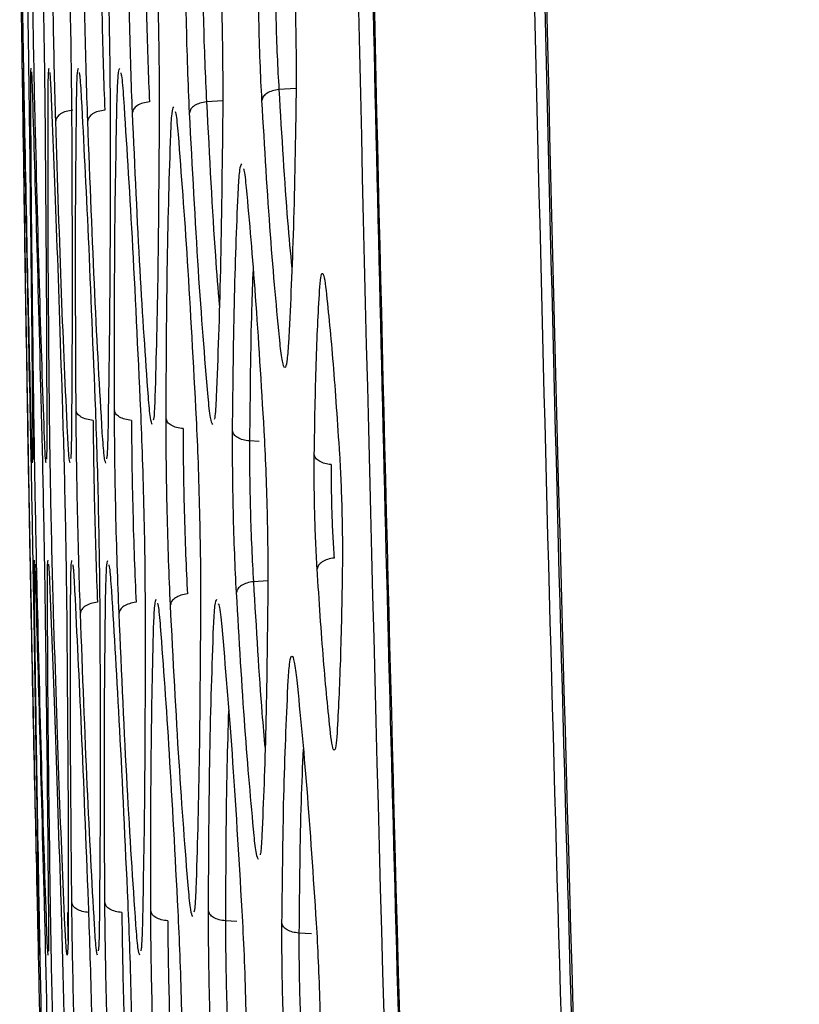
# Model space of a CAD drawing. Units: millimetres. Extents: x -2376 to 1255, y -800 to 1267.
# Drawn here: x -1042 to -1022, y 93 to 119 of the extents above; entities that cross this region are included whole.
import ezdxf

# ---------------------------------------------------------------- set-up
doc = ezdxf.new("R2010")
doc.units = ezdxf.units.MM

msp = doc.modelspace()

# ---------------------------------------------------------------- linework, layer by layer
at = {"color": 8, "linetype": 'Continuous', "lineweight": 25}
for p, q in [((-1034.835, 116.844), (-1035.276, 116.815)), ((-1036.727, 116.524), (-1037.144, 116.497)), ((-1035.789, 107.729), (-1036.033, 107.746)), ((-1035.563, 104.139), (-1035.933, 104.115)), ((-1040.733, 95.581), (-1040.719, 94.856)), ((-1036.359, 95.344), (-1036.655, 95.364)), ((-1034.439, 95.024), (-1034.759, 95.046))]:
    msp.add_line(p, q, dxfattribs=at)
at = {"color": 7, "linetype": 'Continuous', "lineweight": 25}
msp.add_line((-1036.833, 103.537), (-1036.831, 103.541), dxfattribs=at)
for points, knots in [([(-1026.904, -42.886), (-1028.093, -19.895), (-1030.473, 26.086), (-1032.759, 95.114), (-1034.222, 164.163), (-1034.397, 210.205), (-1034.485, 233.226)], [0, 0, 0, 0, 0.250001, 0.500002, 0.750002, 1, 1, 1, 1]), ([(-1026.541, -42.836), (-1027.169, -31.137), (-1028.404, -8.153), (-1029.943, 26.49), (-1031.239, 60.784), (-1032.293, 95.293), (-1033.108, 129.657), (-1033.685, 164.177), (-1034.046, 198.701), (-1034.09, 221.718), (-1034.112, 233.226)], [0, 0, 0, 0, 0.127254, 0.250001, 0.376651, 0.500001, 0.625001, 0.750001, 0.875001, 1, 1, 1, 1]), ([(-1034.088, 233.226), (-1034.087, 230.66), (-1034.085, 225.823), (-1034.07, 219.011), (-1034.051, 213.083), (-1034.028, 208.041), (-1034.006, 203.808), (-1033.956, 195.623), (-1033.817, 178.544), (-1033.38, 144.278), (-1032.28, 92.292), (-1030.756, 47.173), (-1029.486, 17.049), (-1029.051, 7.208), (-1028.694, -0.492), (-1028.408, -6.502), (-1028.164, -11.513), (-1027.857, -17.688), (-1027.48, -25.032), (-1027.031, -33.544), (-1026.696, -39.607), (-1026.518, -42.834)], [0, 0, 0, 0, 0.0278702, 0.0525356, 0.0739964, 0.0922524, 0.1073035, 0.1199721, 0.1811626, 0.2928128, 0.4921875, 0.7459363, 0.7831529, 0.8196725, 0.8529306, 0.8668791, 0.8850291, 0.9074163, 0.9340403, 0.9649017, 1, 1, 1, 1]), ([(-1030.024, 233.226), (-1029.981, 217.53), (-1029.893, 186.149), (-1029.186, 139.091), (-1028.053, 92.053), (-1026.448, 45.017), (-1024.364, -2.025), (-1021.833, -49.086), (-1019.734, -80.447), (-1018.684, -96.136)], [0, 0, 0, 0, 0.142842, 0.2855779, 0.4282996, 0.5710519, 0.7138943, 0.8568692, 1, 1, 1, 1]), ([(-1018.489, -94.845), (-1019.531, -79.218), (-1021.616, -47.981), (-1024.129, -1.105), (-1026.199, 45.754), (-1027.792, 92.605), (-1028.918, 139.461), (-1029.62, 186.334), (-1029.706, 217.593), (-1029.75, 233.226)], [0, 0, 0, 0, 0.143124, 0.286093, 0.428947, 0.5717, 0.714408, 0.857171, 1, 1, 1, 1]), ([(-1029.712, 233.226), (-1029.71, 230.59), (-1029.708, 225.575), (-1029.691, 218.44), (-1029.667, 212.077), (-1029.639, 206.488), (-1029.61, 201.672), (-1029.582, 197.54), (-1029.537, 191.712), (-1029.465, 183.834), (-1029.254, 164.918), (-1028.655, 127.483), (-1027.381, 79.57), (-1025.503, 30.013), (-1024.012, -1.796), (-1022.856, -23.721), (-1022.209, -35.412), (-1021.694, -44.313), (-1021.305, -50.839), (-1021.012, -55.686), (-1020.651, -61.549), (-1020.217, -68.431), (-1019.706, -76.333), (-1019.113, -85.253), (-1018.679, -91.538), (-1018.45, -94.85)], [0, 0, 0, 0, 0.024085, 0.045815, 0.065191, 0.082212, 0.096879, 0.109192, 0.119972, 0.150127, 0.181162, 0.292812, 0.492186, 0.619059, 0.745936, 0.783153, 0.819672, 0.852929, 0.864631, 0.87941, 0.897302, 0.918307, 0.942425, 0.969656, 1, 1, 1, 1]), ([(-1022.65, 233.226), (-1022.564, 211.336), (-1022.393, 167.555), (-1021.018, 101.896), (-1018.792, 36.262), (-1015.711, -29.339), (-1012.881, -73.029), (-1011.467, -94.873)], [0, 0, 0, 0, 0.2, 0.399998, 0.599998, 0.800001, 1, 1, 1, 1]), ([(-1041.966, 121.241), (-1041.959, 120.833), (-1041.946, 120.017), (-1041.925, 118.623), (-1041.903, 117.23), (-1041.891, 116.413), (-1041.885, 116.005)], [0, 0, 0, 0, 0.249978, 0.499937, 0.749936, 1, 1, 1, 1]), ([(-1041.837, 116.005), (-1041.844, 116.413), (-1041.859, 117.229), (-1041.882, 118.623), (-1041.903, 120.017), (-1041.914, 120.833), (-1041.919, 121.241)], [0, 0, 0, 0, 0.250055, 0.500038, 0.750017, 1, 1, 1, 1]), ([(-1041.803, 121.241), (-1041.795, 120.833), (-1041.779, 120.016), (-1041.756, 118.623), (-1041.734, 117.229), (-1041.723, 116.413), (-1041.718, 116.004)], [0, 0, 0, 0, 0.249977, 0.499941, 0.749935, 1, 1, 1, 1]), ([(-1041.565, 116.004), (-1041.575, 116.412), (-1041.593, 117.229), (-1041.618, 118.622), (-1041.64, 120.016), (-1041.649, 120.832), (-1041.654, 121.241)], [0, 0, 0, 0, 0.250068, 0.500043, 0.750017, 1, 1, 1, 1]), ([(-1041.404, 121.24), (-1041.394, 120.832), (-1041.374, 120.016), (-1041.348, 118.623), (-1041.325, 117.229), (-1041.317, 116.412), (-1041.312, 116.004)], [0, 0, 0, 0, 0.2499722, 0.4999316, 0.749932, 1, 1, 1, 1]), ([(-1041.035, 116.004), (-1041.046, 116.412), (-1041.069, 117.228), (-1041.097, 118.622), (-1041.12, 120.015), (-1041.127, 120.832), (-1041.13, 121.24)], [0, 0, 0, 0, 0.250074, 0.500046, 0.750017, 1, 1, 1, 1]), ([(-1040.725, 121.24), (-1040.712, 120.832), (-1040.688, 120.015), (-1040.658, 118.622), (-1040.635, 117.228), (-1040.629, 116.412), (-1040.625, 116.003)], [0, 0, 0, 0, 0.249968, 0.499925, 0.749931, 1, 1, 1, 1]), ([(-1040.209, 116.003), (-1040.223, 116.411), (-1040.25, 117.227), (-1040.282, 118.621), (-1040.304, 120.014), (-1040.309, 120.831), (-1040.311, 121.239)], [0, 0, 0, 0, 0.2500696, 0.5000465, 0.7500079, 1, 1, 1, 1]), ([(-1039.735, 121.239), (-1039.721, 120.831), (-1039.692, 120.015), (-1039.659, 118.622), (-1039.636, 117.228), (-1039.632, 116.411), (-1039.63, 116.003)], [0, 0, 0, 0, 0.249957, 0.499907, 0.749923, 1, 1, 1, 1]), ([(-1039.873, 120.978), (-1039.87, 120.612), (-1039.866, 119.879), (-1039.843, 118.629), (-1039.811, 117.38), (-1039.784, 116.648), (-1039.771, 116.282)], [0, 0, 0, 0, 0.249965, 0.499959, 0.74998, 1, 1, 1, 1]), ([(-1039.055, 116.218), (-1039.07, 116.592), (-1039.099, 117.341), (-1039.13, 118.62), (-1039.151, 119.9), (-1039.153, 120.649), (-1039.154, 121.024)], [0, 0, 0, 0, 0.250068, 0.500041, 0.75001, 1, 1, 1, 1]), ([(-1038.466, 121.024), (-1038.451, 120.649), (-1038.421, 119.9), (-1038.388, 118.622), (-1038.367, 117.342), (-1038.366, 116.592), (-1038.366, 116.217)], [0, 0, 0, 0, 0.249943, 0.499892, 0.749914, 1, 1, 1, 1]), ([(-1037.582, 116.217), (-1037.599, 116.592), (-1037.632, 117.341), (-1037.666, 118.62), (-1037.686, 119.899), (-1037.685, 120.649), (-1037.684, 121.024)], [0, 0, 0, 0, 0.250079, 0.500044, 0.750011, 1, 1, 1, 1]), ([(-1036.831, 121.023), (-1036.813, 120.649), (-1036.779, 119.9), (-1036.744, 118.621), (-1036.724, 117.342), (-1036.726, 116.592), (-1036.727, 116.217)], [0, 0, 0, 0, 0.249931, 0.499891, 0.749918, 1, 1, 1, 1]), ([(-1038.715, 120.763), (-1038.714, 120.431), (-1038.712, 119.765), (-1038.692, 118.629), (-1038.66, 117.494), (-1038.631, 116.829), (-1038.616, 116.497)], [0, 0, 0, 0, 0.249967, 0.499952, 0.749982, 1, 1, 1, 1]), ([(-1037.246, 120.764), (-1037.246, 120.431), (-1037.247, 119.765), (-1037.227, 118.629), (-1037.193, 117.494), (-1037.16, 116.829), (-1037.144, 116.497)], [0, 0, 0, 0, 0.2499692, 0.4999615, 0.7499818, 1, 1, 1, 1]), ([(-1035.715, 116.535), (-1035.731, 116.86), (-1035.763, 117.51), (-1035.794, 118.62), (-1035.811, 119.729), (-1035.808, 120.38), (-1035.806, 120.705)], [0, 0, 0, 0, 0.250088, 0.500062, 0.750017, 1, 1, 1, 1]), ([(-1034.928, 120.705), (-1034.911, 120.38), (-1034.878, 119.731), (-1034.846, 118.621), (-1034.829, 117.511), (-1034.833, 116.861), (-1034.836, 116.535)], [0, 0, 0, 0, 0.249905, 0.499862, 0.749905, 1, 1, 1, 1]), ([(-1035.368, 120.446), (-1035.369, 120.162), (-1035.373, 119.596), (-1035.356, 118.629), (-1035.325, 117.663), (-1035.292, 117.097), (-1035.276, 116.815)], [0, 0, 0, 0, 0.249955, 0.499938, 0.749967, 1, 1, 1, 1]), ([(-1041.885, 117.271), (-1041.884, 117.248), (-1041.881, 117.18), (-1041.873, 116.823), (-1041.868, 116.589)], [0, 0, 0, 0, 0.344332, 1, 1, 1, 1]), ([(-1041.663, 117.268), (-1041.661, 117.246), (-1041.654, 117.178), (-1041.643, 116.825), (-1041.635, 116.59)], [0, 0, 0, 0, 0.33571, 1, 1, 1, 1]), ([(-1041.195, 117.262), (-1041.191, 117.24), (-1041.179, 117.172), (-1041.163, 116.824), (-1041.153, 116.588)], [0, 0, 0, 0, 0.324872, 1, 1, 1, 1]), ([(-1040.433, 117.255), (-1040.428, 117.234), (-1040.411, 117.167), (-1040.39, 116.824), (-1040.376, 116.588)], [0, 0, 0, 0, 0.311131, 1, 1, 1, 1]), ([(-1039.357, 117.248), (-1039.351, 117.228), (-1039.329, 117.161), (-1039.304, 116.824), (-1039.286, 116.587)], [0, 0, 0, 0, 0.295032, 1, 1, 1, 1]), ([(-1035.276, 116.815), (-1035.334, 116.805), (-1035.45, 116.786), (-1035.591, 116.719), (-1035.691, 116.633), (-1035.707, 116.568), (-1035.715, 116.535)], [0, 0, 0, 0, 0.250025, 0.499994, 0.749986, 1, 1, 1, 1]), ([(-1041.762, 108.54), (-1041.787, 110.092), (-1041.838, 113.198), (-1041.868, 115.459), (-1041.883, 116.589)], [0, 0, 0, 0, 0.500004, 1, 1, 1, 1]), ([(-1041.868, 116.589), (-1041.845, 115.458), (-1041.798, 113.198), (-1041.734, 110.092), (-1041.702, 108.54)], [0, 0, 0, 0, 0.499999, 1, 1, 1, 1]), ([(-1041.599, 108.541), (-1041.619, 110.094), (-1041.659, 113.199), (-1041.673, 115.46), (-1041.68, 116.59)], [0, 0, 0, 0, 0.500006, 1, 1, 1, 1]), ([(-1041.635, 116.59), (-1041.601, 115.46), (-1041.534, 113.199), (-1041.452, 110.093), (-1041.411, 108.541)], [0, 0, 0, 0, 0.499995, 1, 1, 1, 1]), ([(-1041.196, 108.539), (-1041.211, 110.092), (-1041.239, 113.197), (-1041.235, 115.458), (-1041.233, 116.588)], [0, 0, 0, 0, 0.500004, 1, 1, 1, 1]), ([(-1041.153, 116.588), (-1041.107, 115.458), (-1041.014, 113.197), (-1040.913, 110.092), (-1040.862, 108.539)], [0, 0, 0, 0, 0.499997, 1, 1, 1, 1]), ([(-1040.511, 108.539), (-1040.518, 110.091), (-1040.534, 113.197), (-1040.509, 115.457), (-1040.497, 116.588)], [0, 0, 0, 0, 0.500001, 1, 1, 1, 1]), ([(-1040.376, 116.588), (-1040.317, 115.457), (-1040.198, 113.196), (-1040.075, 110.091), (-1040.013, 108.538)], [0, 0, 0, 0, 0.4999931, 1, 1, 1, 1]), ([(-1039.52, 108.538), (-1039.52, 110.091), (-1039.521, 113.196), (-1039.474, 115.457), (-1039.45, 116.587)], [0, 0, 0, 0, 0.499998, 1, 1, 1, 1]), ([(-1039.286, 116.587), (-1039.213, 115.456), (-1039.066, 113.196), (-1038.921, 110.09), (-1038.849, 108.538)], [0, 0, 0, 0, 0.499994, 1, 1, 1, 1]), ([(-1038.616, 116.497), (-1038.675, 116.488), (-1038.792, 116.47), (-1038.934, 116.403), (-1039.034, 116.316), (-1039.048, 116.25), (-1039.055, 116.218)], [0, 0, 0, 0, 0.250002, 0.499994, 0.750003, 1, 1, 1, 1]), ([(-1037.144, 116.497), (-1037.202, 116.487), (-1037.318, 116.469), (-1037.46, 116.402), (-1037.56, 116.315), (-1037.575, 116.25), (-1037.582, 116.217)], [0, 0, 0, 0, 0.250029, 0.499997, 0.750016, 1, 1, 1, 1]), ([(-1035.248, 110.263), (-1035.332, 111.144), (-1035.499, 112.905), (-1035.643, 115.325), (-1035.715, 116.535)], [0, 0, 0, 0, 0.5000153, 1, 1, 1, 1]), ([(-1034.836, 116.535), (-1034.856, 115.325), (-1034.897, 112.905), (-1034.985, 111.144), (-1035.028, 110.263)], [0, 0, 0, 0, 0.500011, 1, 1, 1, 1]), ([(-1040.596, 116.282), (-1040.655, 116.273), (-1040.773, 116.256), (-1040.916, 116.189), (-1041.015, 116.102), (-1041.028, 116.037), (-1041.035, 116.004)], [0, 0, 0, 0, 0.24996, 0.499987, 0.749993, 1, 1, 1, 1]), ([(-1039.771, 116.282), (-1039.829, 116.273), (-1039.947, 116.255), (-1040.09, 116.188), (-1040.189, 116.101), (-1040.203, 116.036), (-1040.209, 116.003)], [0, 0, 0, 0, 0.249994, 0.499983, 0.750003, 1, 1, 1, 1]), ([(-1038.645, 108.885), (-1038.718, 109.915), (-1038.862, 111.974), (-1038.991, 114.803), (-1039.055, 116.218)], [0, 0, 0, 0, 0.500007, 1, 1, 1, 1]), ([(-1038.366, 116.217), (-1038.374, 114.803), (-1038.39, 111.974), (-1038.446, 109.915), (-1038.475, 108.885)], [0, 0, 0, 0, 0.500001, 1, 1, 1, 1]), ([(-1037.955, 116.252), (-1037.948, 116.236), (-1037.924, 116.174), (-1037.897, 115.876), (-1037.878, 115.657)], [0, 0, 0, 0, 0.262872, 1, 1, 1, 1]), ([(-1037.105, 108.885), (-1037.19, 109.914), (-1037.359, 111.973), (-1037.508, 114.803), (-1037.582, 116.217)], [0, 0, 0, 0, 0.500011, 1, 1, 1, 1]), ([(-1036.727, 116.217), (-1036.743, 114.803), (-1036.775, 111.973), (-1036.853, 109.914), (-1036.893, 108.885)], [0, 0, 0, 0, 0.500005, 1, 1, 1, 1]), ([(-1041.885, 116.005), (-1041.861, 114.452), (-1041.814, 111.347), (-1041.775, 109.086), (-1041.756, 107.956)], [0, 0, 0, 0, 0.499996, 1, 1, 1, 1]), ([(-1041.661, 107.955), (-1041.689, 109.086), (-1041.746, 111.347), (-1041.806, 114.452), (-1041.837, 116.005)], [0, 0, 0, 0, 0.500003, 1, 1, 1, 1]), ([(-1041.718, 116.004), (-1041.7, 114.452), (-1041.663, 111.347), (-1041.641, 109.086), (-1041.63, 107.955)], [0, 0, 0, 0, 0.499998, 1, 1, 1, 1]), ([(-1041.33, 107.955), (-1041.37, 109.085), (-1041.449, 111.346), (-1041.526, 114.451), (-1041.565, 116.004)], [0, 0, 0, 0, 0.500004, 1, 1, 1, 1]), ([(-1041.312, 116.004), (-1041.299, 114.451), (-1041.273, 111.346), (-1041.269, 109.085), (-1041.267, 107.955)], [0, 0, 0, 0, 0.5, 1, 1, 1, 1]), ([(-1040.731, 107.954), (-1040.783, 109.085), (-1040.887, 111.346), (-1040.986, 114.451), (-1041.035, 116.004)], [0, 0, 0, 0, 0.500006, 1, 1, 1, 1]), ([(-1040.625, 116.003), (-1040.619, 114.451), (-1040.606, 111.345), (-1040.621, 109.085), (-1040.629, 107.954)], [0, 0, 0, 0, 0.5, 1, 1, 1, 1]), ([(-1039.833, 107.954), (-1039.899, 109.084), (-1040.03, 111.345), (-1040.15, 114.45), (-1040.209, 116.003)], [0, 0, 0, 0, 0.500007, 1, 1, 1, 1]), ([(-1039.63, 116.003), (-1039.631, 114.45), (-1039.633, 111.345), (-1039.671, 109.084), (-1039.69, 107.954)], [0, 0, 0, 0, 0.5000011, 1, 1, 1, 1]), ([(-1038.187, 108.324), (-1038.18, 109.739), (-1038.166, 112.568), (-1038.101, 114.627), (-1038.068, 115.657)], [0, 0, 0, 0, 0.499999, 1, 1, 1, 1]), ([(-1037.878, 115.657), (-1037.798, 114.627), (-1037.639, 112.567), (-1037.488, 109.738), (-1037.412, 108.324)], [0, 0, 0, 0, 0.499992, 1, 1, 1, 1]), ([(-1036.191, 114.772), (-1036.187, 114.762), (-1036.164, 114.709), (-1036.14, 114.47), (-1036.12, 114.276)], [0, 0, 0, 0, 0.185447, 1, 1, 1, 1]), ([(-1036.472, 108.004), (-1036.459, 109.214), (-1036.434, 111.634), (-1036.359, 113.395), (-1036.321, 114.276)], [0, 0, 0, 0, 0.5, 1, 1, 1, 1]), ([(-1036.12, 114.276), (-1036.04, 113.395), (-1035.882, 111.634), (-1035.736, 109.214), (-1035.664, 108.004)], [0, 0, 0, 0, 0.499986, 1, 1, 1, 1]), ([(-1034.227, 111.633), (-1034.217, 111.756), (-1034.197, 112.004), (-1034.154, 112.103), (-1034.107, 112.004), (-1034.075, 111.757), (-1034.059, 111.633)], [0, 0, 0, 0, 0.249827, 0.499736, 0.749728, 1, 1, 1, 1]), ([(-1034.363, 107.393), (-1034.35, 108.211), (-1034.323, 109.847), (-1034.259, 111.038), (-1034.227, 111.633)], [0, 0, 0, 0, 0.499993, 1, 1, 1, 1]), ([(-1034.059, 111.633), (-1033.998, 111.038), (-1033.876, 109.847), (-1033.767, 108.211), (-1033.713, 107.393)], [0, 0, 0, 0, 0.499973, 1, 1, 1, 1]), ([(-1035.028, 110.263), (-1035.042, 110.088), (-1035.068, 109.739), (-1035.123, 109.598), (-1035.185, 109.74), (-1035.227, 110.089), (-1035.248, 110.263)], [0, 0, 0, 0, 0.250213, 0.500247, 0.750171, 1, 1, 1, 1]), ([(-1038.475, 108.885), (-1038.483, 108.666), (-1038.495, 108.362), (-1038.514, 108.3), (-1038.52, 108.283)], [0, 0, 0, 0, 0.717565, 1, 1, 1, 1]), ([(-1036.893, 108.885), (-1036.904, 108.663), (-1036.919, 108.373), (-1036.942, 108.312), (-1036.948, 108.297)], [0, 0, 0, 0, 0.762078, 1, 1, 1, 1]), ([(-1041.666, 103.303), (-1041.674, 103.712), (-1041.69, 104.528), (-1041.716, 105.922), (-1041.741, 107.315), (-1041.755, 108.132), (-1041.762, 108.54)], [0, 0, 0, 0, 0.250071, 0.50005, 0.750019, 1, 1, 1, 1]), ([(-1041.702, 108.54), (-1041.694, 108.132), (-1041.677, 107.315), (-1041.65, 105.922), (-1041.625, 104.528), (-1041.612, 103.712), (-1041.605, 103.303)], [0, 0, 0, 0, 0.2499827, 0.4999354, 0.7499323, 1, 1, 1, 1]), ([(-1041.5, 103.305), (-1041.51, 103.713), (-1041.529, 104.529), (-1041.557, 105.923), (-1041.581, 107.316), (-1041.593, 108.133), (-1041.599, 108.541)], [0, 0, 0, 0, 0.250072, 0.50006, 0.750027, 1, 1, 1, 1]), ([(-1041.411, 108.541), (-1041.401, 108.133), (-1041.381, 107.316), (-1041.352, 105.923), (-1041.326, 104.529), (-1041.315, 103.713), (-1041.309, 103.304)], [0, 0, 0, 0, 0.249966, 0.499916, 0.74992, 1, 1, 1, 1]), ([(-1041.091, 103.303), (-1041.102, 103.711), (-1041.125, 104.528), (-1041.156, 105.921), (-1041.181, 107.315), (-1041.191, 108.131), (-1041.196, 108.539)], [0, 0, 0, 0, 0.250069, 0.500052, 0.750025, 1, 1, 1, 1]), ([(-1040.862, 108.539), (-1040.85, 108.131), (-1040.825, 107.315), (-1040.793, 105.921), (-1040.767, 104.528), (-1040.758, 103.711), (-1040.753, 103.303)], [0, 0, 0, 0, 0.249964, 0.499921, 0.74993, 1, 1, 1, 1]), ([(-1040.399, 103.302), (-1040.412, 103.71), (-1040.439, 104.527), (-1040.473, 105.92), (-1040.499, 107.314), (-1040.507, 108.13), (-1040.511, 108.539)], [0, 0, 0, 0, 0.250076, 0.500053, 0.750028, 1, 1, 1, 1]), ([(-1040.072, 108.278), (-1040.13, 108.285), (-1040.246, 108.299), (-1040.387, 108.36), (-1040.487, 108.442), (-1040.503, 108.507), (-1040.511, 108.539)], [0, 0, 0, 0, 0.2500069, 0.5000394, 0.7500305, 1, 1, 1, 1]), ([(-1040.013, 108.538), (-1039.999, 108.13), (-1039.97, 107.314), (-1039.935, 105.921), (-1039.909, 104.527), (-1039.902, 103.71), (-1039.898, 103.302)], [0, 0, 0, 0, 0.2499591, 0.4999083, 0.7499156, 1, 1, 1, 1]), ([(-1039.402, 103.301), (-1039.418, 103.71), (-1039.45, 104.526), (-1039.486, 105.919), (-1039.512, 107.313), (-1039.517, 108.13), (-1039.52, 108.538)], [0, 0, 0, 0, 0.250077, 0.500058, 0.750021, 1, 1, 1, 1]), ([(-1039.081, 108.278), (-1039.139, 108.285), (-1039.254, 108.299), (-1039.395, 108.36), (-1039.495, 108.442), (-1039.512, 108.506), (-1039.52, 108.538)], [0, 0, 0, 0, 0.249986, 0.499996, 0.750008, 1, 1, 1, 1]), ([(-1038.849, 108.538), (-1038.832, 108.13), (-1038.799, 107.314), (-1038.761, 105.921), (-1038.735, 104.527), (-1038.731, 103.71), (-1038.728, 103.301)], [0, 0, 0, 0, 0.249942, 0.499899, 0.749917, 1, 1, 1, 1]), ([(-1040.072, 108.278), (-1040.068, 107.912), (-1040.06, 107.18), (-1040.034, 105.93), (-1040.001, 104.68), (-1039.973, 103.948), (-1039.96, 103.582)], [0, 0, 0, 0, 0.249971, 0.499966, 0.749987, 1, 1, 1, 1]), ([(-1039.081, 108.278), (-1039.078, 107.912), (-1039.073, 107.179), (-1039.047, 105.929), (-1039.011, 104.679), (-1038.979, 103.948), (-1038.964, 103.582)], [0, 0, 0, 0, 0.249967, 0.49996, 0.749976, 1, 1, 1, 1]), ([(-1038.075, 103.518), (-1038.091, 103.892), (-1038.124, 104.642), (-1038.16, 105.921), (-1038.184, 107.2), (-1038.186, 107.949), (-1038.187, 108.324)], [0, 0, 0, 0, 0.250076, 0.500056, 0.750015, 1, 1, 1, 1]), ([(-1037.748, 108.065), (-1037.806, 108.072), (-1037.921, 108.087), (-1038.061, 108.147), (-1038.161, 108.229), (-1038.178, 108.292), (-1038.187, 108.324)], [0, 0, 0, 0, 0.2500242, 0.4999673, 0.7499773, 1, 1, 1, 1]), ([(-1037.412, 108.324), (-1037.395, 107.949), (-1037.361, 107.201), (-1037.324, 105.922), (-1037.3, 104.642), (-1037.299, 103.893), (-1037.298, 103.518)], [0, 0, 0, 0, 0.24994, 0.499884, 0.749907, 1, 1, 1, 1]), ([(-1037.748, 108.065), (-1037.747, 107.732), (-1037.745, 107.067), (-1037.722, 105.931), (-1037.686, 104.795), (-1037.653, 104.13), (-1037.636, 103.798)], [0, 0, 0, 0, 0.249958, 0.499953, 0.749964, 1, 1, 1, 1]), ([(-1036.371, 103.834), (-1036.388, 104.159), (-1036.42, 104.809), (-1036.453, 105.919), (-1036.473, 107.028), (-1036.472, 107.679), (-1036.472, 108.004)], [0, 0, 0, 0, 0.250084, 0.500063, 0.750023, 1, 1, 1, 1]), ([(-1036.033, 107.746), (-1036.091, 107.753), (-1036.205, 107.768), (-1036.345, 107.828), (-1036.445, 107.909), (-1036.463, 107.972), (-1036.472, 108.004)], [0, 0, 0, 0, 0.250004, 0.500002, 0.74998, 1, 1, 1, 1]), ([(-1035.664, 108.004), (-1035.647, 107.679), (-1035.614, 107.03), (-1035.58, 105.92), (-1035.56, 104.81), (-1035.561, 104.16), (-1035.562, 103.834)], [0, 0, 0, 0, 0.249911, 0.499857, 0.749901, 1, 1, 1, 1]), ([(-1041.756, 107.956), (-1041.752, 107.731), (-1041.745, 107.283), (-1041.744, 107.214), (-1041.743, 107.179)], [0, 0, 0, 0, 0.499985, 1, 1, 1, 1]), ([(-1041.63, 107.955), (-1041.629, 107.721), (-1041.626, 107.362), (-1041.629, 107.295), (-1041.63, 107.271)], [0, 0, 0, 0, 0.651485, 1, 1, 1, 1]), ([(-1041.267, 107.955), (-1041.267, 107.72), (-1041.268, 107.366), (-1041.275, 107.298), (-1041.278, 107.275)], [0, 0, 0, 0, 0.661512, 1, 1, 1, 1]), ([(-1040.629, 107.954), (-1040.633, 107.718), (-1040.637, 107.372), (-1040.649, 107.305), (-1040.653, 107.284)], [0, 0, 0, 0, 0.681869, 1, 1, 1, 1]), ([(-1039.69, 107.954), (-1039.696, 107.717), (-1039.705, 107.376), (-1039.722, 107.309), (-1039.727, 107.289)], [0, 0, 0, 0, 0.696198, 1, 1, 1, 1]), ([(-1036.033, 107.746), (-1036.034, 107.462), (-1036.035, 106.896), (-1036.015, 105.929), (-1035.981, 104.963), (-1035.949, 104.398), (-1035.933, 104.115)], [0, 0, 0, 0, 0.249956, 0.499946, 0.74997, 1, 1, 1, 1]), ([(-1034.29, 104.444), (-1034.303, 104.674), (-1034.328, 105.134), (-1034.353, 105.919), (-1034.367, 106.704), (-1034.364, 107.163), (-1034.363, 107.393)], [0, 0, 0, 0, 0.25012, 0.500114, 0.75002, 1, 1, 1, 1]), ([(-1033.925, 107.136), (-1033.982, 107.143), (-1034.095, 107.158), (-1034.235, 107.219), (-1034.335, 107.299), (-1034.354, 107.362), (-1034.363, 107.393)], [0, 0, 0, 0, 0.249999, 0.499987, 0.749997, 1, 1, 1, 1]), ([(-1033.713, 107.393), (-1033.7, 107.164), (-1033.674, 106.705), (-1033.649, 105.92), (-1033.635, 105.135), (-1033.638, 104.674), (-1033.64, 104.444)], [0, 0, 0, 0, 0.2498297, 0.4998168, 0.7498251, 1, 1, 1, 1]), ([(-1041.743, 107.179), (-1041.735, 106.761), (-1041.72, 105.923), (-1041.705, 105.086), (-1041.697, 104.667)], [0, 0, 0, 0, 0.500011, 1, 1, 1, 1]), ([(-1033.925, 107.136), (-1033.926, 106.948), (-1033.929, 106.571), (-1033.915, 105.929), (-1033.89, 105.288), (-1033.865, 104.912), (-1033.852, 104.725)], [0, 0, 0, 0, 0.249905, 0.499931, 0.749923, 1, 1, 1, 1]), ([(-1033.852, 104.725), (-1033.91, 104.715), (-1034.026, 104.696), (-1034.167, 104.628), (-1034.266, 104.541), (-1034.282, 104.477), (-1034.29, 104.444)], [0, 0, 0, 0, 0.249957, 0.500007, 0.750016, 1, 1, 1, 1]), ([(-1041.697, 104.667), (-1041.696, 104.633), (-1041.695, 104.564), (-1041.686, 104.115), (-1041.682, 103.891)], [0, 0, 0, 0, 0.499994, 1, 1, 1, 1]), ([(-1041.579, 104.571), (-1041.577, 104.548), (-1041.572, 104.48), (-1041.561, 104.125), (-1041.554, 103.891)], [0, 0, 0, 0, 0.339787, 1, 1, 1, 1]), ([(-1041.223, 104.566), (-1041.22, 104.543), (-1041.21, 104.476), (-1041.195, 104.125), (-1041.185, 103.89)], [0, 0, 0, 0, 0.329856, 1, 1, 1, 1]), ([(-1040.6, 104.557), (-1040.595, 104.536), (-1040.581, 104.469), (-1040.561, 104.123), (-1040.548, 103.887)], [0, 0, 0, 0, 0.317817, 1, 1, 1, 1]), ([(-1039.667, 104.552), (-1039.661, 104.531), (-1039.641, 104.464), (-1039.617, 104.123), (-1039.6, 103.886)], [0, 0, 0, 0, 0.306079, 1, 1, 1, 1]), ([(-1033.945, 100.205), (-1034.006, 100.8), (-1034.129, 101.991), (-1034.237, 103.626), (-1034.29, 104.444)], [0, 0, 0, 0, 0.500023, 1, 1, 1, 1]), ([(-1033.64, 104.444), (-1033.654, 103.626), (-1033.682, 101.99), (-1033.745, 100.8), (-1033.776, 100.205)], [0, 0, 0, 0, 0.5000139, 1, 1, 1, 1]), ([(-1035.933, 104.115), (-1035.991, 104.105), (-1036.107, 104.086), (-1036.249, 104.019), (-1036.348, 103.932), (-1036.364, 103.867), (-1036.371, 103.834)], [0, 0, 0, 0, 0.250006, 0.500007, 0.750016, 1, 1, 1, 1]), ([(-1041.682, 103.891), (-1041.66, 102.76), (-1041.616, 100.499), (-1041.549, 97.394), (-1041.516, 95.841)], [0, 0, 0, 0, 0.499997, 1, 1, 1, 1]), ([(-1041.464, 95.841), (-1041.49, 97.394), (-1041.544, 100.499), (-1041.571, 102.76), (-1041.585, 103.891)], [0, 0, 0, 0, 0.500003, 1, 1, 1, 1]), ([(-1041.554, 103.891), (-1041.522, 102.76), (-1041.458, 100.499), (-1041.377, 97.394), (-1041.336, 95.841)], [0, 0, 0, 0, 0.499996, 1, 1, 1, 1]), ([(-1041.172, 95.841), (-1041.193, 97.394), (-1041.235, 100.499), (-1041.245, 102.76), (-1041.249, 103.89)], [0, 0, 0, 0, 0.5000026, 1, 1, 1, 1]), ([(-1041.185, 103.89), (-1041.142, 102.76), (-1041.055, 100.499), (-1040.955, 97.393), (-1040.904, 95.841)], [0, 0, 0, 0, 0.499997, 1, 1, 1, 1]), ([(-1040.62, 95.838), (-1040.635, 97.391), (-1040.665, 100.496), (-1040.655, 102.757), (-1040.65, 103.887)], [0, 0, 0, 0, 0.500005, 1, 1, 1, 1]), ([(-1040.548, 103.887), (-1040.492, 102.757), (-1040.38, 100.496), (-1040.259, 97.39), (-1040.199, 95.838)], [0, 0, 0, 0, 0.499995, 1, 1, 1, 1]), ([(-1039.768, 95.837), (-1039.776, 97.39), (-1039.791, 100.495), (-1039.76, 102.756), (-1039.744, 103.886)], [0, 0, 0, 0, 0.4999994, 1, 1, 1, 1]), ([(-1039.6, 103.886), (-1039.53, 102.756), (-1039.391, 100.495), (-1039.249, 97.39), (-1039.178, 95.837)], [0, 0, 0, 0, 0.499991, 1, 1, 1, 1]), ([(-1037.636, 103.798), (-1037.695, 103.789), (-1037.811, 103.77), (-1037.953, 103.703), (-1038.053, 103.616), (-1038.067, 103.551), (-1038.075, 103.518)], [0, 0, 0, 0, 0.2500285, 0.4999901, 0.7499939, 1, 1, 1, 1]), ([(-1035.917, 97.562), (-1035.997, 98.443), (-1036.158, 100.204), (-1036.3, 102.624), (-1036.371, 103.834)], [0, 0, 0, 0, 0.500012, 1, 1, 1, 1]), ([(-1035.562, 103.834), (-1035.576, 102.624), (-1035.604, 100.204), (-1035.678, 98.443), (-1035.715, 97.562)], [0, 0, 0, 0, 0.500008, 1, 1, 1, 1]), ([(-1039.96, 103.582), (-1040.019, 103.573), (-1040.137, 103.555), (-1040.28, 103.488), (-1040.379, 103.401), (-1040.392, 103.335), (-1040.399, 103.302)], [0, 0, 0, 0, 0.249998, 0.499982, 0.749951, 1, 1, 1, 1]), ([(-1038.964, 103.582), (-1039.022, 103.572), (-1039.14, 103.554), (-1039.282, 103.487), (-1039.381, 103.4), (-1039.395, 103.334), (-1039.402, 103.301)], [0, 0, 0, 0, 0.249993, 0.499984, 0.749996, 1, 1, 1, 1]), ([(-1038.411, 103.557), (-1038.404, 103.539), (-1038.382, 103.478), (-1038.356, 103.173), (-1038.337, 102.954)], [0, 0, 0, 0, 0.283503, 1, 1, 1, 1]), ([(-1037.611, 96.185), (-1037.693, 97.215), (-1037.856, 99.274), (-1038.002, 102.103), (-1038.075, 103.518)], [0, 0, 0, 0, 0.50001, 1, 1, 1, 1]), ([(-1037.298, 103.518), (-1037.307, 102.103), (-1037.324, 99.274), (-1037.387, 97.215), (-1037.419, 96.185)], [0, 0, 0, 0, 0.500005, 1, 1, 1, 1]), ([(-1036.834, 103.541), (-1036.828, 103.526), (-1036.802, 103.465), (-1036.773, 103.175), (-1036.751, 102.954)], [0, 0, 0, 0, 0.2373, 1, 1, 1, 1]), ([(-1041.491, 95.254), (-1041.518, 96.384), (-1041.572, 98.645), (-1041.635, 101.751), (-1041.666, 103.303)], [0, 0, 0, 0, 0.5000051, 1, 1, 1, 1]), ([(-1041.605, 103.303), (-1041.58, 101.751), (-1041.529, 98.645), (-1041.494, 96.384), (-1041.476, 95.254)], [0, 0, 0, 0, 0.4999988, 1, 1, 1, 1]), ([(-1041.271, 95.255), (-1041.309, 96.386), (-1041.383, 98.647), (-1041.461, 101.752), (-1041.5, 103.305)], [0, 0, 0, 0, 0.500006, 1, 1, 1, 1]), ([(-1041.309, 103.304), (-1041.289, 101.752), (-1041.25, 98.647), (-1041.232, 96.386), (-1041.223, 95.255)], [0, 0, 0, 0, 0.499998, 1, 1, 1, 1]), ([(-1040.798, 95.254), (-1040.847, 96.384), (-1040.946, 98.645), (-1041.042, 101.75), (-1041.091, 103.303)], [0, 0, 0, 0, 0.500006, 1, 1, 1, 1]), ([(-1040.753, 103.303), (-1040.74, 101.75), (-1040.713, 98.645), (-1040.714, 96.384), (-1040.714, 95.254)], [0, 0, 0, 0, 0.500001, 1, 1, 1, 1]), ([(-1040.036, 95.253), (-1040.098, 96.383), (-1040.223, 98.644), (-1040.34, 101.75), (-1040.399, 103.302)], [0, 0, 0, 0, 0.500007, 1, 1, 1, 1]), ([(-1039.898, 103.302), (-1039.892, 101.749), (-1039.879, 98.644), (-1039.901, 96.383), (-1039.912, 95.253)], [0, 0, 0, 0, 0.5, 1, 1, 1, 1]), ([(-1038.967, 95.252), (-1039.042, 96.383), (-1039.194, 98.643), (-1039.333, 101.749), (-1039.402, 103.301)], [0, 0, 0, 0, 0.500012, 1, 1, 1, 1]), ([(-1038.728, 103.301), (-1038.73, 101.749), (-1038.732, 98.643), (-1038.778, 96.383), (-1038.8, 95.252)], [0, 0, 0, 0, 0.500002, 1, 1, 1, 1]), ([(-1038.583, 95.622), (-1038.583, 97.036), (-1038.583, 99.865), (-1038.534, 101.925), (-1038.509, 102.954)], [0, 0, 0, 0, 0.499999, 1, 1, 1, 1]), ([(-1038.337, 102.954), (-1038.261, 101.924), (-1038.109, 99.865), (-1037.96, 97.036), (-1037.886, 95.622)], [0, 0, 0, 0, 0.499989, 1, 1, 1, 1]), ([(-1037.094, 95.621), (-1037.086, 97.036), (-1037.071, 99.865), (-1036.999, 101.924), (-1036.963, 102.954)], [0, 0, 0, 0, 0.499998, 1, 1, 1, 1]), ([(-1036.751, 102.954), (-1036.662, 101.924), (-1036.484, 99.865), (-1036.316, 97.036), (-1036.232, 95.621)], [0, 0, 0, 0, 0.499988, 1, 1, 1, 1]), ([(-1035.036, 101.575), (-1035.023, 101.749), (-1034.998, 102.099), (-1034.943, 102.24), (-1034.881, 102.099), (-1034.837, 101.749), (-1034.815, 101.575)], [0, 0, 0, 0, 0.249896, 0.499806, 0.749822, 1, 1, 1, 1]), ([(-1035.197, 95.303), (-1035.184, 96.513), (-1035.158, 98.933), (-1035.076, 100.694), (-1035.036, 101.575)], [0, 0, 0, 0, 0.4999993, 1, 1, 1, 1]), ([(-1034.815, 101.575), (-1034.728, 100.694), (-1034.554, 98.933), (-1034.394, 96.513), (-1034.313, 95.303)], [0, 0, 0, 0, 0.499984, 1, 1, 1, 1]), ([(-1033.776, 100.205), (-1033.786, 100.081), (-1033.806, 99.834), (-1033.849, 99.735), (-1033.896, 99.835), (-1033.928, 100.081), (-1033.945, 100.205)], [0, 0, 0, 0, 0.25033, 0.500436, 0.75027, 1, 1, 1, 1]), ([(-1035.715, 97.562), (-1035.725, 97.368), (-1035.738, 97.128), (-1035.759, 97.075), (-1035.763, 97.066)], [0, 0, 0, 0, 0.813739, 1, 1, 1, 1]), ([(-1037.419, 96.185), (-1037.428, 95.965), (-1037.441, 95.668), (-1037.462, 95.606), (-1037.468, 95.59)], [0, 0, 0, 0, 0.739912, 1, 1, 1, 1]), ([(-1041.516, 95.841), (-1041.507, 95.433), (-1041.49, 94.617), (-1041.46, 93.224), (-1041.431, 91.83), (-1041.414, 91.013), (-1041.405, 90.605)], [0, 0, 0, 0, 0.249967, 0.499921, 0.749924, 1, 1, 1, 1]), ([(-1041.352, 90.605), (-1041.362, 91.013), (-1041.381, 91.83), (-1041.412, 93.223), (-1041.441, 94.617), (-1041.456, 95.433), (-1041.464, 95.841)], [0, 0, 0, 0, 0.250076, 0.500059, 0.750026, 1, 1, 1, 1]), ([(-1041.336, 95.841), (-1041.325, 95.433), (-1041.305, 94.617), (-1041.273, 93.224), (-1041.244, 91.83), (-1041.229, 91.013), (-1041.222, 90.605)], [0, 0, 0, 0, 0.24997, 0.499916, 0.74992, 1, 1, 1, 1]), ([(-1041.056, 90.605), (-1041.067, 91.013), (-1041.09, 91.829), (-1041.123, 93.223), (-1041.152, 94.616), (-1041.165, 95.433), (-1041.172, 95.841)], [0, 0, 0, 0, 0.250071, 0.500052, 0.750026, 1, 1, 1, 1]), ([(-1040.904, 95.841), (-1040.892, 95.433), (-1040.868, 94.617), (-1040.833, 93.223), (-1040.804, 91.83), (-1040.791, 91.013), (-1040.785, 90.604)], [0, 0, 0, 0, 0.249966, 0.499909, 0.749918, 1, 1, 1, 1]), ([(-1040.498, 90.602), (-1040.512, 91.01), (-1040.539, 91.826), (-1040.575, 93.22), (-1040.604, 94.613), (-1040.615, 95.43), (-1040.62, 95.838)], [0, 0, 0, 0, 0.25008, 0.500058, 0.750026, 1, 1, 1, 1]), ([(-1040.181, 95.578), (-1040.239, 95.585), (-1040.356, 95.599), (-1040.497, 95.66), (-1040.597, 95.742), (-1040.613, 95.806), (-1040.62, 95.838)], [0, 0, 0, 0, 0.249995, 0.500005, 0.749984, 1, 1, 1, 1]), ([(-1040.199, 95.838), (-1040.184, 95.43), (-1040.156, 94.614), (-1040.119, 93.22), (-1040.089, 91.827), (-1040.079, 91.01), (-1040.073, 90.601)], [0, 0, 0, 0, 0.249945, 0.499898, 0.74991, 1, 1, 1, 1]), ([(-1039.64, 90.601), (-1039.656, 91.009), (-1039.687, 91.825), (-1039.726, 93.219), (-1039.755, 94.612), (-1039.763, 95.429), (-1039.768, 95.837)], [0, 0, 0, 0, 0.250073, 0.500055, 0.750023, 1, 1, 1, 1]), ([(-1039.329, 95.579), (-1039.387, 95.585), (-1039.502, 95.599), (-1039.644, 95.66), (-1039.743, 95.741), (-1039.76, 95.805), (-1039.768, 95.837)], [0, 0, 0, 0, 0.249994, 0.500005, 0.749997, 1, 1, 1, 1]), ([(-1039.178, 95.837), (-1039.161, 95.429), (-1039.128, 94.613), (-1039.088, 93.22), (-1039.058, 91.826), (-1039.051, 91.009), (-1039.047, 90.601)], [0, 0, 0, 0, 0.249936, 0.499895, 0.749907, 1, 1, 1, 1]), ([(-1039.329, 95.579), (-1039.325, 95.212), (-1039.316, 94.48), (-1039.287, 93.23), (-1039.248, 91.98), (-1039.217, 91.248), (-1039.201, 90.882)], [0, 0, 0, 0, 0.2499699, 0.4999541, 0.7499828, 1, 1, 1, 1]), ([(-1038.461, 90.815), (-1038.478, 91.19), (-1038.511, 91.939), (-1038.549, 93.218), (-1038.575, 94.497), (-1038.581, 95.247), (-1038.583, 95.622)], [0, 0, 0, 0, 0.250082, 0.500065, 0.750029, 1, 1, 1, 1]), ([(-1038.145, 95.364), (-1038.202, 95.371), (-1038.317, 95.385), (-1038.458, 95.445), (-1038.558, 95.526), (-1038.575, 95.59), (-1038.583, 95.622)], [0, 0, 0, 0, 0.249988, 0.500006, 0.750003, 1, 1, 1, 1]), ([(-1037.886, 95.622), (-1037.868, 95.247), (-1037.834, 94.498), (-1037.795, 93.22), (-1037.768, 91.94), (-1037.764, 91.19), (-1037.761, 90.815)], [0, 0, 0, 0, 0.24993, 0.499882, 0.749903, 1, 1, 1, 1]), ([(-1036.968, 90.815), (-1036.986, 91.19), (-1037.023, 91.939), (-1037.064, 93.218), (-1037.09, 94.497), (-1037.093, 95.246), (-1037.094, 95.621)], [0, 0, 0, 0, 0.2500865, 0.5000617, 0.7500215, 1, 1, 1, 1]), ([(-1036.655, 95.364), (-1036.713, 95.371), (-1036.827, 95.385), (-1036.967, 95.446), (-1037.067, 95.526), (-1037.085, 95.59), (-1037.094, 95.621)], [0, 0, 0, 0, 0.2499867, 0.4999942, 0.7499964, 1, 1, 1, 1]), ([(-1036.232, 95.621), (-1036.213, 95.247), (-1036.174, 94.498), (-1036.133, 93.219), (-1036.106, 91.94), (-1036.105, 91.19), (-1036.104, 90.815)], [0, 0, 0, 0, 0.24992, 0.499875, 0.749901, 1, 1, 1, 1]), ([(-1038.145, 95.364), (-1038.142, 95.031), (-1038.137, 94.365), (-1038.11, 93.229), (-1038.072, 92.094), (-1038.039, 91.429), (-1038.022, 91.097)], [0, 0, 0, 0, 0.249964, 0.499952, 0.749983, 1, 1, 1, 1]), ([(-1036.655, 95.364), (-1036.654, 95.031), (-1036.652, 94.365), (-1036.625, 93.229), (-1036.585, 92.094), (-1036.548, 91.429), (-1036.529, 91.097)], [0, 0, 0, 0, 0.249958, 0.499949, 0.749968, 1, 1, 1, 1]), ([(-1035.085, 91.133), (-1035.103, 91.458), (-1035.139, 92.108), (-1035.176, 93.217), (-1035.198, 94.327), (-1035.198, 94.977), (-1035.197, 95.303)], [0, 0, 0, 0, 0.250098, 0.50007, 0.75003, 1, 1, 1, 1]), ([(-1034.759, 95.046), (-1034.816, 95.053), (-1034.93, 95.068), (-1035.07, 95.128), (-1035.17, 95.208), (-1035.188, 95.271), (-1035.197, 95.303)], [0, 0, 0, 0, 0.2500028, 0.5000148, 0.7500097, 1, 1, 1, 1]), ([(-1034.313, 95.303), (-1034.295, 94.978), (-1034.259, 94.329), (-1034.221, 93.219), (-1034.198, 92.109), (-1034.2, 91.458), (-1034.2, 91.133)], [0, 0, 0, 0, 0.249884, 0.499839, 0.749882, 1, 1, 1, 1]), ([(-1041.476, 95.254), (-1041.472, 95.02), (-1041.467, 94.66), (-1041.467, 94.592), (-1041.468, 94.568)], [0, 0, 0, 0, 0.648098, 1, 1, 1, 1]), ([(-1041.223, 95.255), (-1041.222, 95.021), (-1041.22, 94.664), (-1041.225, 94.597), (-1041.227, 94.574)], [0, 0, 0, 0, 0.656433, 1, 1, 1, 1]), ([(-1040.714, 95.254), (-1040.715, 95.018), (-1040.717, 94.67), (-1040.727, 94.602), (-1040.73, 94.581)], [0, 0, 0, 0, 0.676187, 1, 1, 1, 1]), ([(-1039.912, 95.253), (-1039.916, 95.017), (-1039.922, 94.674), (-1039.937, 94.606), (-1039.941, 94.586)], [0, 0, 0, 0, 0.689317, 1, 1, 1, 1]), ([(-1038.8, 95.252), (-1038.807, 95.015), (-1038.818, 94.678), (-1038.837, 94.611), (-1038.842, 94.591)], [0, 0, 0, 0, 0.704834, 1, 1, 1, 1]), ([(-1034.759, 95.046), (-1034.759, 94.762), (-1034.76, 94.196), (-1034.737, 93.229), (-1034.7, 92.263), (-1034.665, 91.697), (-1034.647, 91.415)], [0, 0, 0, 0, 0.249947, 0.499935, 0.749956, 1, 1, 1, 1])]:
    msp.add_open_spline(points, degree=3, knots=knots, dxfattribs=at)
at = {"color": 8, "linetype": 'Continuous', "lineweight": 25}
for points, knots in [([(-1041.883, 116.589), (-1041.885, 116.813), (-1041.89, 117.262), (-1041.889, 117.331), (-1041.888, 117.365)], [0, 0, 0, 0, 0.500055, 1, 1, 1, 1]), ([(-1041.68, 116.59), (-1041.68, 116.815), (-1041.681, 117.263), (-1041.674, 117.332), (-1041.671, 117.366)], [0, 0, 0, 0, 0.50005, 1, 1, 1, 1]), ([(-1041.233, 116.588), (-1041.231, 116.813), (-1041.227, 117.261), (-1041.214, 117.33), (-1041.208, 117.364)], [0, 0, 0, 0, 0.500038, 1, 1, 1, 1]), ([(-1040.497, 116.588), (-1040.492, 116.812), (-1040.482, 117.261), (-1040.462, 117.329), (-1040.452, 117.364)], [0, 0, 0, 0, 0.500028, 1, 1, 1, 1]), ([(-1039.45, 116.587), (-1039.442, 116.811), (-1039.426, 117.26), (-1039.398, 117.329), (-1039.385, 117.363)], [0, 0, 0, 0, 0.500013, 1, 1, 1, 1]), ([(-1035.276, 116.815), (-1035.205, 115.612), (-1035.102, 113.874), (-1034.982, 112.601), (-1034.945, 112.209)], [0, 0, 0, 0, 0.691732, 1, 1, 1, 1]), ([(-1037.144, 116.497), (-1037.07, 115.083), (-1036.967, 113.107), (-1036.85, 111.659), (-1036.816, 111.246)], [0, 0, 0, 0, 0.715277, 1, 1, 1, 1]), ([(-1038.068, 115.657), (-1038.058, 115.862), (-1038.038, 116.274), (-1038.005, 116.337), (-1037.989, 116.369)], [0, 0, 0, 0, 0.500011, 1, 1, 1, 1]), ([(-1036.321, 114.276), (-1036.309, 114.455), (-1036.286, 114.812), (-1036.252, 114.867), (-1036.235, 114.894)], [0, 0, 0, 0, 0.499998, 1, 1, 1, 1]), ([(-1035.944, 112.177), (-1035.958, 111.839), (-1036.007, 110.618), (-1036.022, 108.952), (-1036.033, 107.746)], [0, 0, 0, 0, 0.276264, 1, 1, 1, 1]), ([(-1038.545, 108.173), (-1038.56, 108.204), (-1038.592, 108.268), (-1038.628, 108.679), (-1038.645, 108.885)], [0, 0, 0, 0, 0.50004, 1, 1, 1, 1]), ([(-1036.983, 108.172), (-1037.002, 108.204), (-1037.041, 108.267), (-1037.083, 108.679), (-1037.105, 108.885)], [0, 0, 0, 0, 0.500055, 1, 1, 1, 1]), ([(-1041.632, 107.179), (-1041.635, 107.214), (-1041.642, 107.282), (-1041.654, 107.731), (-1041.661, 107.955)], [0, 0, 0, 0, 0.499987, 1, 1, 1, 1]), ([(-1041.284, 107.179), (-1041.29, 107.213), (-1041.303, 107.282), (-1041.321, 107.731), (-1041.33, 107.955)], [0, 0, 0, 0, 0.499996, 1, 1, 1, 1]), ([(-1040.665, 107.178), (-1040.675, 107.213), (-1040.694, 107.282), (-1040.719, 107.73), (-1040.731, 107.954)], [0, 0, 0, 0, 0.500011, 1, 1, 1, 1]), ([(-1039.745, 107.177), (-1039.759, 107.212), (-1039.786, 107.281), (-1039.817, 107.729), (-1039.833, 107.954)], [0, 0, 0, 0, 0.500024, 1, 1, 1, 1]), ([(-1041.585, 103.891), (-1041.587, 104.115), (-1041.591, 104.564), (-1041.587, 104.632), (-1041.585, 104.667)], [0, 0, 0, 0, 0.500057, 1, 1, 1, 1]), ([(-1041.249, 103.89), (-1041.249, 104.114), (-1041.248, 104.563), (-1041.239, 104.632), (-1041.234, 104.666)], [0, 0, 0, 0, 0.500044, 1, 1, 1, 1]), ([(-1040.65, 103.887), (-1040.647, 104.111), (-1040.641, 104.56), (-1040.625, 104.629), (-1040.616, 104.663)], [0, 0, 0, 0, 0.500035, 1, 1, 1, 1]), ([(-1039.744, 103.886), (-1039.738, 104.111), (-1039.726, 104.559), (-1039.702, 104.628), (-1039.69, 104.663)], [0, 0, 0, 0, 0.5000254, 1, 1, 1, 1]), ([(-1035.933, 104.115), (-1035.863, 102.906), (-1035.769, 101.291), (-1035.662, 100.106), (-1035.635, 99.807)], [0, 0, 0, 0, 0.74801, 1, 1, 1, 1]), ([(-1038.509, 102.954), (-1038.5, 103.16), (-1038.484, 103.572), (-1038.455, 103.635), (-1038.44, 103.667)], [0, 0, 0, 0, 0.50001, 1, 1, 1, 1]), ([(-1036.963, 102.954), (-1036.952, 103.16), (-1036.929, 103.572), (-1036.893, 103.635), (-1036.875, 103.666)], [0, 0, 0, 0, 0.500001, 1, 1, 1, 1]), ([(-1036.576, 100.783), (-1036.591, 100.318), (-1036.641, 98.82), (-1036.649, 96.774), (-1036.655, 95.364)], [0, 0, 0, 0, 0.31055, 1, 1, 1, 1]), ([(-1034.652, 99.792), (-1034.671, 99.356), (-1034.729, 98.042), (-1034.747, 96.246), (-1034.759, 95.046)], [0, 0, 0, 0, 0.331837, 1, 1, 1, 1]), ([(-1035.8, 96.944), (-1035.819, 96.972), (-1035.856, 97.027), (-1035.897, 97.384), (-1035.917, 97.562)], [0, 0, 0, 0, 0.500079, 1, 1, 1, 1]), ([(-1037.497, 95.473), (-1037.515, 95.504), (-1037.551, 95.568), (-1037.591, 95.979), (-1037.611, 96.185)], [0, 0, 0, 0, 0.50005, 1, 1, 1, 1]), ([(-1041.468, 94.478), (-1041.47, 94.512), (-1041.474, 94.581), (-1041.485, 95.03), (-1041.491, 95.254)], [0, 0, 0, 0, 0.499988, 1, 1, 1, 1]), ([(-1041.231, 94.479), (-1041.236, 94.514), (-1041.246, 94.582), (-1041.263, 95.031), (-1041.271, 95.255)], [0, 0, 0, 0, 0.49999, 1, 1, 1, 1]), ([(-1040.73, 94.581), (-1040.733, 94.536), (-1040.741, 94.408), (-1040.765, 94.608), (-1040.787, 95.038), (-1040.798, 95.254)], [0, 0, 0, 0, 0.206663, 0.603334, 1, 1, 1, 1]), ([(-1039.956, 94.477), (-1039.968, 94.511), (-1039.992, 94.58), (-1040.021, 95.029), (-1040.036, 95.253)], [0, 0, 0, 0, 0.50001, 1, 1, 1, 1]), ([(-1038.865, 94.476), (-1038.881, 94.511), (-1038.912, 94.58), (-1038.948, 95.028), (-1038.967, 95.252)], [0, 0, 0, 0, 0.500035, 1, 1, 1, 1])]:
    msp.add_open_spline(points, degree=3, knots=knots, dxfattribs=at)

doc.saveas('drawing.dxf')
